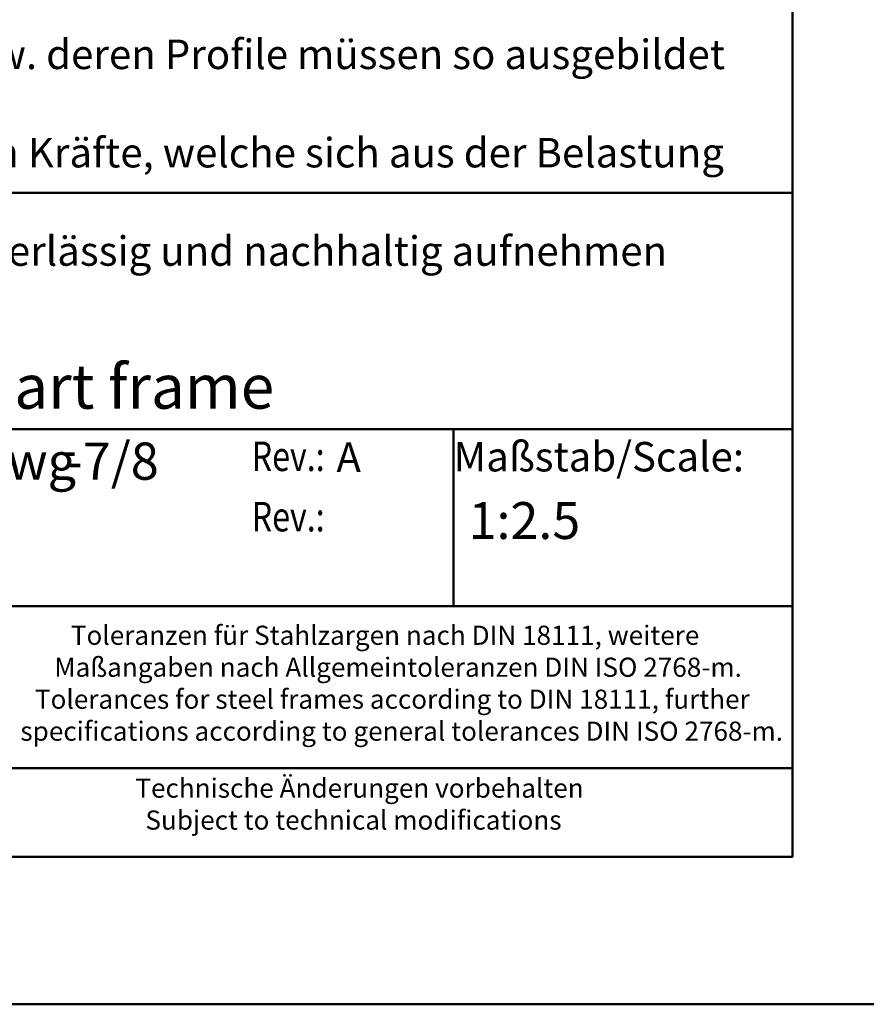
# Model space of a CAD drawing. Units: millimetres. Extents: x 0 to 8400, y -26 to 743.
# Drawn here: x 7194 to 7338, y 0 to 167 of the extents above; entities that cross this region are included whole.
import ezdxf
from ezdxf.enums import TextEntityAlignment as Align

# ---------------------------------------------------------------- set-up
doc = ezdxf.new("R2010")
doc.units = ezdxf.units.MM
for name, color, linetype, lineweight in [('AM_0', 7, 'Continuous', 50), ('AM_6', 2, 'Continuous', 35), ('AM_BOR', 7, 'Continuous', 50)]:
    doc.layers.add(name, color=color, linetype=linetype, lineweight=lineweight)
doc.layers.add('AM_12', color=7, linetype='Continuous', lineweight=50, plot=False)
doc.styles.get("Standard").update_dxf_attribs({"font": 'ISOCP.SHX'})

# ---------------------------------------------------------------- blocks, each defined once
blk = doc.blocks.new('DIN_A3_BOS')
at = {"layer": 'AM_12'}
blk.add_lwpolyline([(0, 0), (420, 0), (420, 297), (0, 297)], close=True, dxfattribs=at)
at = {"layer": 'AM_BOR'}
blk.add_lwpolyline([(20, 10), (410, 10), (410, 287), (20, 287)], close=True, dxfattribs=at)
blk = doc.blocks.new('TITLE_BOS')
at = {"layer": 'AM_BOR'}
for p, q in [((0, 45), (-180, 45)), ((0, 45), (0, 0)), ((-110, 29), (0, 29)), ((-23, 17), (-23, 29)), ((0, 17), (-110, 17)), ((-55, 6), (0, 6))]:
    blk.add_line(p, q, dxfattribs=at)
blk.add_lwpolyline([(-180, 0), (0, 0), (0, 44.76)], dxfattribs=at)
at = {"layer": 'AM_BOR', "width": 0.8}
for p in [(-36.691, 26.151), (-36.691, 22.058)]:
    blk.add_text('Rev.:', height=2, dxfattribs=at).set_placement(p)
at = {"layer": 'AM_BOR', "insert": (-23, 28.123), "char_height": 2, "attachment_point": 1}
blk.add_mtext_dynamic_manual_height_columns('{\\W1.51711; }Maßstab/Scale:', width=20.43238, gutter_width=12.5, heights=[0], dxfattribs=at)
at = {"layer": 'AM_BOR', "char_height": 1.3, "width": 55, "attachment_point": 1}
for s, insert in [('{\\W7.59856;\\C1;  \\W1;Toleranzen für Stahlzargen nach DIN 18111, weitere\\P\\W6.19231;  \\W1;Maßangaben nach Allgemeintoleranzen DIN ISO 2768-m.\\P{\\W9.06274; }Tolerances for steel frames according to DIN 18111, further\\P{\\W6.585156; }specifications according to general tolerances DIN ISO 2768-m.}', (-55, 15.668)), ('{\\W8.73706;\\C1;   \\W1;Technische Änderungen vorbehalten\\P\\W9.3092;   \\W1;Subject to technical modifications}', (-55, 5.306))]:
    blk.add_mtext(s, dxfattribs=dict(at, insert=insert))
at = {"layer": 'AM_BOR'}
for tag, p, height in [('GEN-TITLE-DES1', (-108.62, 40.592), 3.645), ('GEN-TITLE-NAME', (-161.075, 38.817), 2), ('GEN-TITLE-DES2', (-108.496, 34.999), 3.645), ('NAME-PRUEFER', (-161.075, 34.596), 2), ('GEN-TITLE-DES2-ENG', (-108.62, 30.374), 3), ('GEN-TITLE-DWG', (-71.929, 25.566), 2.5), ('DOC_REVISION', (-30.944, 26.09), 2), ('PART_REVISION', (-30.944, 21.997), 2), ('GEN-TITLE-SCA', (-21.982, 21.546), 2.5), ('BAANNR.', (-71.886, 21.393), 2.5), ('CDN_STATUS', (-71.987, 17.737), 2.5)]:
    blk.add_attdef(tag, p, '', height=height, dxfattribs=at)
for tag, p in [('GEN-TITLE-DAT', (-119.596, 38.827)), ('DATUM-PRUEFER', (-119.596, 34.529))]:
    blk.add_attdef(tag, text='', height=2, dxfattribs=at).set_placement(p, align=Align.CENTER)

msp = doc.modelspace()

# ---------------------------------------------------------------- block references
at = {"layer": 'AM_0', "lineweight": 0, "xscale": 2.5, "yscale": 2.5, "zscale": 2.5}
msp.add_blockref('DIN_A3_BOS', (6300, 0), dxfattribs=at)
at = {"layer": 'AM_0', "lineweight": 0}
ref = msp.add_blockref('TITLE_BOS', (7325, 25), dxfattribs=dict(at, xscale=2.5, yscale=2.5, zscale=2.5))
ref.add_attrib('GEN-TITLE-DWG', 'D0014995.dwg', (7145.176, 88.914), dxfattribs={"layer": 'AM_BOR', "height": 6.25})
ref.add_attrib('DOC_REVISION', 'A', (7247.639, 90.225), dxfattribs={"layer": 'AM_BOR', "height": 5})
ref.add_attrib('GEN-TITLE-DES2-ENG', 'two part split top-light/side part frame', (7053.449, 100.936), dxfattribs={"layer": 'AM_BOR', "height": 7.5})
ref.add_attrib('GEN-TITLE-SCA', '1:2.5', (7270.046, 78.864), dxfattribs={"layer": 'AM_BOR', "height": 6.25})

# ---------------------------------------------------------------- texts
at = {"layer": 'AM_6', "attachment_point": 1}
for s, insert, char_height, width in [('{\\W2.5375;\\C2; \\W1;Die Massiv- und Ständerwerkswände bzw. deren Profile müssen so ausgebildet sein, \\P{\\W3.200315; }dass sie die statischen und dynamischen Kräfte, welche sich aus der Belastung des \\P{\\W3.928124; }verwendeten Türelements ergeben, zuverlässig und nachhaltig aufnehmen können.}', (7060, 163.5), 5, 260), ('\\pt37.8;{\\C0;-7/8}', (7201.627, 95.207), 6.3, 20)]:
    msp.add_mtext(s, dxfattribs=dict(at, insert=insert, char_height=char_height, width=width))

doc.saveas('drawing.dxf')
